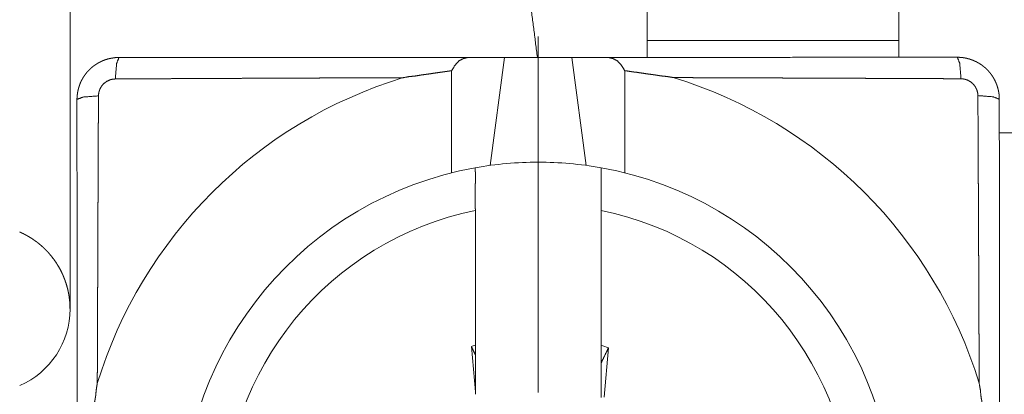
# Paper-space layout 'SHEET-001' of a CAD drawing. Units: millimetres. Extents: x 0 to 297, y 0 to 210.
# Drawn here: x 211 to 223, y 158 to 163 of the extents above; entities that cross this region are included whole.
import ezdxf

# ---------------------------------------------------------------- set-up
doc = ezdxf.new("R2010")
doc.units = ezdxf.units.MM
doc.layers.add('1', color=7, linetype='Continuous')

psp = doc.layouts.new('SHEET-001')

# ---------------------------------------------------------------- linework, layer by layer
at = {"layer": '1', "color": 18, "linetype": 'Continuous', "lineweight": 13}
for p, q in [((211.628, 159.277), (211.628, 166.961)), ((218.512, 162.477), (218.512, 163.677)), ((221.512, 163.677), (221.512, 162.477)), ((217.212, 158.277), (217.212, 162.527)), ((221.512, 162.477), (218.512, 162.477)), ((218.512, 162.277), (218.512, 162.477)), ((221.512, 162.477), (221.512, 162.278)), ((216.375, 162.277), (216.811, 162.277)), ((216.637, 160.988), (216.811, 162.277)), ((216.811, 162.277), (217.611, 162.277)), ((217.611, 162.277), (217.785, 160.988)), ((217.611, 162.277), (218.047, 162.277)), ((216.178, 160.899), (216.178, 162.118)), ((218.244, 162.118), (218.244, 160.9)), ((222.711, 161.377), (224.828, 161.377)), ((216.462, 158.845), (216.462, 160.451)), ((217.962, 160.451), (217.962, 158.845)), ((216.462, 158.287), (216.415, 158.827)), ((218.049, 158.811), (217.998, 158.224)), ((216.462, 158.728), (216.462, 158.287)), ((217.962, 158.218), (217.962, 158.63)), ((216.462, 158.257), (216.462, 158.287))]:
    psp.add_line(p, q, dxfattribs=at)
for centre, radius, start, end in [((217.212, 156.777), 5.5, 107.0453, 162.9841), ((217.212, 156.777), 5.5, 17.0453, 72.9841), ((217.212, 156.777), 4.25, 90.0147, 100.1789), ((217.212, 156.777), 4.25, 79.8504, 90.0147), ((217.212, 156.777), 4.25, 100.1789, 259.8504), ((217.212, 156.777), 4.25, 280.1789, 79.8504), ((217.212, 156.777), 3.75, 101.5516, 258.4777), ((217.212, 156.777), 3.75, 281.5516, 78.4777), ((210.628, 159.277), 1, 293.5786, 360), ((217.212, 156.777), 2.2, 109.951, 111.2653), ((217.212, 156.777), 2.2, 67.644, 70.0784)]:
    psp.add_arc(centre, radius, start, end, dxfattribs=at)
for points, knots in [([(212.312, 166.96), (212.796, 166.926), (213.274, 166.847), (213.741, 166.721), (214.195, 166.551), (214.63, 166.337), (215.042, 166.083), (215.428, 165.79), (215.783, 165.461), (216.105, 165.099), (216.391, 164.707), (216.637, 164.29), (216.841, 163.851), (217.003, 163.394), (217.119, 162.924), (217.202, 162.278)], [0, 0, 0.06517, 0.130338, 0.195508, 0.260677, 0.325849, 0.391017, 0.456186, 0.521355, 0.586526, 0.651695, 0.716864, 0.782034, 0.847205, 0.912374, 1, 1]), ([(211.711, 161.776), (211.711, 161.781), (211.711, 161.783), (211.711, 161.786), (211.711, 161.791), (211.712, 161.794), (211.712, 161.796), (211.712, 161.801), (211.712, 161.806), (211.712, 161.812), (211.713, 161.814), (211.713, 161.817), (211.713, 161.819), (211.713, 161.822), (211.714, 161.827), (211.714, 161.829), (211.714, 161.832), (211.715, 161.834), (211.715, 161.837), (211.715, 161.839), (211.716, 161.842), (211.716, 161.847), (211.717, 161.852), (211.717, 161.855), (211.718, 161.857), (211.718, 161.86), (211.719, 161.862), (211.719, 161.865), (211.72, 161.867), (211.721, 161.872), (211.722, 161.877), (211.723, 161.882), (211.723, 161.884), (211.724, 161.887), (211.724, 161.889), (211.725, 161.892), (211.726, 161.896), (211.727, 161.899), (211.727, 161.901), (211.728, 161.906), (211.73, 161.911), (211.731, 161.913), (211.731, 161.916), (211.733, 161.921), (211.733, 161.923), (211.734, 161.925), (211.735, 161.928), (211.736, 161.93), (211.737, 161.935), (211.738, 161.937), (211.739, 161.939), (211.74, 161.944), (211.741, 161.946), (211.742, 161.949), (211.744, 161.953), (211.745, 161.956), (211.746, 161.958), (211.746, 161.96), (211.747, 161.963), (211.748, 161.965), (211.749, 161.967), (211.751, 161.972), (211.753, 161.976), (211.754, 161.978), (211.755, 161.981), (211.756, 161.983), (211.757, 161.985), (211.758, 161.987), (211.759, 161.99), (211.76, 161.992), (211.761, 161.994), (211.763, 161.998), (211.765, 162), (211.766, 162.003), (211.768, 162.007), (211.769, 162.009), (211.77, 162.011), (211.771, 162.013), (211.772, 162.016), (211.774, 162.018), (211.775, 162.02), (211.776, 162.022), (211.777, 162.024), (211.778, 162.026), (211.78, 162.028), (211.781, 162.03), (211.782, 162.032), (211.783, 162.034), (211.785, 162.036), (211.787, 162.041), (211.788, 162.043), (211.79, 162.045), (211.791, 162.047), (211.792, 162.049), (211.794, 162.051), (211.795, 162.053), (211.796, 162.055), (211.797, 162.057), (211.799, 162.059), (211.8, 162.061), (211.802, 162.063), (211.803, 162.064), (211.806, 162.068), (211.807, 162.07), (211.809, 162.072), (211.81, 162.074), (211.811, 162.076), (211.813, 162.078), (211.814, 162.08), (211.816, 162.082), (211.817, 162.084), (211.82, 162.087), (211.822, 162.089), (211.823, 162.091), (211.825, 162.093), (211.826, 162.095), (211.829, 162.098), (211.831, 162.1), (211.832, 162.102), (211.834, 162.104), (211.835, 162.105), (211.837, 162.107), (211.838, 162.109), (211.84, 162.111), (211.841, 162.112), (211.843, 162.114), (211.845, 162.116), (211.846, 162.118), (211.848, 162.119), (211.849, 162.121), (211.851, 162.123), (211.853, 162.124), (211.854, 162.126), (211.856, 162.128), (211.858, 162.129), (211.861, 162.133), (211.865, 162.137), (211.869, 162.14), (211.873, 162.144), (211.876, 162.147), (211.88, 162.151), (211.884, 162.154), (211.888, 162.157), (211.896, 162.164), (211.905, 162.171), (211.909, 162.174), (211.913, 162.177), (211.917, 162.18), (211.922, 162.183), (211.926, 162.186), (211.93, 162.189), (211.935, 162.192), (211.939, 162.195), (211.944, 162.198), (211.948, 162.201), (211.953, 162.204), (211.957, 162.207), (211.962, 162.209), (211.967, 162.212), (211.971, 162.214), (211.976, 162.217), (211.986, 162.222), (211.991, 162.224), (211.995, 162.227), (212.005, 162.231), (212.01, 162.234), (212.015, 162.236), (212.02, 162.238), (212.025, 162.24), (212.03, 162.242), (212.035, 162.244), (212.041, 162.246), (212.046, 162.248), (212.056, 162.251), (212.062, 162.253), (212.067, 162.254), (212.072, 162.256), (212.077, 162.258), (212.083, 162.259), (212.088, 162.26), (212.094, 162.262), (212.099, 162.263), (212.104, 162.264), (212.11, 162.265), (212.115, 162.266), (212.121, 162.268), (212.132, 162.269), (212.138, 162.27), (212.143, 162.271), (212.154, 162.273), (212.166, 162.274), (212.177, 162.275), (212.183, 162.275), (212.188, 162.275), (212.2, 162.276), (212.205, 162.276), (212.211, 162.276)], [0, 0, 0.006567, 0.009857, 0.013134, 0.019676, 0.022955, 0.02622, 0.032755, 0.039292, 0.045806, 0.049067, 0.052326, 0.055576, 0.058824, 0.065316, 0.068561, 0.071803, 0.075051, 0.078283, 0.081521, 0.084756, 0.091227, 0.097679, 0.100907, 0.10413, 0.107349, 0.110564, 0.113788, 0.116994, 0.123412, 0.129841, 0.136242, 0.139453, 0.142646, 0.145838, 0.149024, 0.155419, 0.158611, 0.161783, 0.168154, 0.174514, 0.177695, 0.180869, 0.187207, 0.190391, 0.193554, 0.196721, 0.19988, 0.206205, 0.209364, 0.212514, 0.218823, 0.221962, 0.225105, 0.231401, 0.234534, 0.237679, 0.240809, 0.243952, 0.24708, 0.25022, 0.256471, 0.262719, 0.26583, 0.268952, 0.272061, 0.275183, 0.278291, 0.281411, 0.284507, 0.287615, 0.29383, 0.296925, 0.300032, 0.306224, 0.309308, 0.312393, 0.315478, 0.318575, 0.321662, 0.324736, 0.327824, 0.330899, 0.333978, 0.337043, 0.340123, 0.34319, 0.346262, 0.349331, 0.355452, 0.358504, 0.361567, 0.364622, 0.367688, 0.370736, 0.37378, 0.376831, 0.379879, 0.382923, 0.385963, 0.389012, 0.392046, 0.398122, 0.401154, 0.404171, 0.407197, 0.410234, 0.413266, 0.416282, 0.419293, 0.422315, 0.428349, 0.431362, 0.434358, 0.437377, 0.44038, 0.446378, 0.449374, 0.45238, 0.455383, 0.458369, 0.46137, 0.464353, 0.467335, 0.470326, 0.473315, 0.476287, 0.479275, 0.482254, 0.485223, 0.488202, 0.49117, 0.494148, 0.497107, 0.500075, 0.506692, 0.513298, 0.519908, 0.526527, 0.53318, 0.539842, 0.546485, 0.553136, 0.566521, 0.579895, 0.58663, 0.593373, 0.600101, 0.606815, 0.613597, 0.620365, 0.627124, 0.633891, 0.640711, 0.647508, 0.654326, 0.661121, 0.667976, 0.674815, 0.681675, 0.688518, 0.702279, 0.70917, 0.716038, 0.729909, 0.736833, 0.743738, 0.750712, 0.757662, 0.764632, 0.771606, 0.778603, 0.785605, 0.799604, 0.806638, 0.813675, 0.820714, 0.827756, 0.834836, 0.841919, 0.849011, 0.85608, 0.863191, 0.870305, 0.877435, 0.884543, 0.898856, 0.906013, 0.913172, 0.927575, 0.941968, 0.956439, 0.963687, 0.97091, 0.985444, 0.992735, 1, 1]), ([(212.211, 162.276), (212.183, 162.203), (212.168, 162.02)], [0, 0, 0.298223, 1, 1]), ([(212.211, 162.276), (213.911, 162.276), (215.618, 162.277), (215.996, 162.277), (216.375, 162.277)], [0, 0, 0.408249, 0.818251, 0.909096, 1, 1]), ([(216.375, 162.277), (216.318, 162.263), (216.265, 162.235), (216.219, 162.183), (216.178, 162.118)], [0, 0, 0.22275, 0.44899, 0.708286, 1, 1]), ([(218.047, 162.277), (218.426, 162.277), (218.804, 162.277), (220.511, 162.278), (222.211, 162.278)], [0, 0, 0.090904, 0.181744, 0.591751, 1, 1]), ([(218.244, 162.118), (218.203, 162.184), (218.157, 162.235), (218.104, 162.263), (218.047, 162.277)], [0, 0, 0.291741, 0.551009, 0.777271, 1, 1]), ([(222.211, 162.278), (222.239, 162.206), (222.254, 162.023)], [0, 0, 0.298219, 1, 1]), ([(222.211, 162.278), (222.214, 162.278), (222.216, 162.278), (222.219, 162.278), (222.221, 162.278), (222.227, 162.278), (222.232, 162.278), (222.234, 162.278), (222.237, 162.278), (222.242, 162.277), (222.244, 162.277), (222.247, 162.277), (222.252, 162.277), (222.255, 162.276), (222.257, 162.276), (222.262, 162.276), (222.265, 162.275), (222.267, 162.275), (222.27, 162.275), (222.272, 162.275), (222.275, 162.274), (222.277, 162.274), (222.28, 162.274), (222.282, 162.273), (222.285, 162.273), (222.287, 162.272), (222.29, 162.272), (222.292, 162.272), (222.295, 162.271), (222.297, 162.271), (222.3, 162.27), (222.302, 162.27), (222.305, 162.269), (222.307, 162.269), (222.31, 162.268), (222.312, 162.268), (222.317, 162.267), (222.322, 162.266), (222.327, 162.265), (222.329, 162.264), (222.332, 162.264), (222.334, 162.263), (222.337, 162.262), (222.342, 162.261), (222.344, 162.26), (222.346, 162.26), (222.351, 162.258), (222.354, 162.258), (222.356, 162.257), (222.358, 162.256), (222.361, 162.255), (222.363, 162.255), (222.365, 162.254), (222.368, 162.253), (222.37, 162.252), (222.373, 162.252), (222.375, 162.251), (222.377, 162.25), (222.38, 162.249), (222.382, 162.248), (222.384, 162.247), (222.389, 162.246), (222.393, 162.244), (222.396, 162.243), (222.398, 162.242), (222.403, 162.24), (222.407, 162.238), (222.409, 162.237), (222.412, 162.236), (222.416, 162.234), (222.421, 162.232), (222.425, 162.23), (222.427, 162.229), (222.429, 162.228), (222.434, 162.226), (222.436, 162.225), (222.438, 162.224), (222.44, 162.223), (222.442, 162.222), (222.445, 162.221), (222.447, 162.219), (222.449, 162.218), (222.451, 162.217), (222.455, 162.215), (222.459, 162.212), (222.464, 162.21), (222.466, 162.209), (222.468, 162.207), (222.47, 162.206), (222.472, 162.205), (222.474, 162.204), (222.476, 162.202), (222.48, 162.2), (222.482, 162.199), (222.484, 162.197), (222.486, 162.196), (222.488, 162.195), (222.49, 162.193), (222.492, 162.192), (222.494, 162.191), (222.496, 162.189), (222.498, 162.188), (222.5, 162.187), (222.504, 162.184), (222.508, 162.181), (222.51, 162.18), (222.511, 162.178), (222.513, 162.177), (222.515, 162.175), (222.517, 162.174), (222.519, 162.172), (222.523, 162.169), (222.525, 162.168), (222.526, 162.166), (222.528, 162.165), (222.53, 162.163), (222.532, 162.162), (222.534, 162.16), (222.537, 162.157), (222.539, 162.156), (222.543, 162.153), (222.544, 162.151), (222.548, 162.148), (222.55, 162.146), (222.551, 162.145), (222.553, 162.143), (222.555, 162.142), (222.558, 162.138), (222.56, 162.137), (222.561, 162.135), (222.563, 162.134), (222.565, 162.132), (222.572, 162.125), (222.576, 162.121), (222.579, 162.117), (222.583, 162.113), (222.586, 162.109), (222.589, 162.105), (222.593, 162.101), (222.596, 162.097), (222.6, 162.093), (222.606, 162.085), (222.609, 162.081), (222.613, 162.077), (222.616, 162.072), (222.619, 162.068), (222.622, 162.064), (222.625, 162.059), (222.628, 162.055), (222.631, 162.05), (222.634, 162.046), (222.636, 162.041), (222.639, 162.037), (222.642, 162.032), (222.647, 162.023), (222.65, 162.018), (222.652, 162.013), (222.655, 162.009), (222.657, 162.004), (222.66, 161.999), (222.662, 161.994), (222.667, 161.984), (222.671, 161.974), (222.675, 161.964), (222.677, 161.959), (222.679, 161.954), (222.681, 161.949), (222.683, 161.944), (222.685, 161.938), (222.687, 161.933), (222.69, 161.923), (222.691, 161.917), (222.693, 161.912), (222.696, 161.901), (222.698, 161.891), (222.701, 161.88), (222.703, 161.869), (222.705, 161.858), (222.707, 161.846), (222.708, 161.835), (222.709, 161.824), (222.71, 161.818), (222.71, 161.813), (222.71, 161.807), (222.711, 161.801), (222.711, 161.796), (222.711, 161.79), (222.711, 161.778)], [0, 0, 0.00329, 0.00658, 0.00987, 0.013134, 0.019689, 0.02622, 0.029488, 0.032754, 0.039292, 0.042563, 0.045807, 0.052327, 0.055577, 0.058826, 0.065331, 0.068587, 0.071816, 0.07505, 0.078282, 0.08152, 0.084757, 0.087999, 0.091215, 0.09446, 0.09768, 0.100905, 0.104129, 0.107359, 0.110563, 0.1138, 0.117008, 0.120224, 0.123411, 0.126634, 0.129829, 0.13623, 0.142647, 0.149025, 0.152223, 0.155418, 0.158622, 0.161798, 0.168169, 0.171365, 0.174532, 0.18088, 0.184065, 0.187225, 0.190392, 0.193556, 0.196731, 0.199882, 0.203044, 0.206203, 0.209374, 0.212516, 0.215671, 0.218821, 0.22196, 0.225094, 0.231391, 0.237676, 0.240819, 0.243937, 0.250193, 0.256469, 0.259593, 0.262693, 0.268943, 0.275185, 0.281402, 0.284522, 0.287618, 0.293832, 0.296928, 0.300017, 0.303125, 0.306209, 0.309305, 0.312396, 0.315481, 0.31856, 0.324727, 0.330891, 0.337034, 0.34012, 0.343182, 0.346258, 0.349327, 0.352395, 0.355455, 0.361559, 0.364625, 0.367684, 0.370743, 0.373772, 0.376824, 0.379867, 0.382926, 0.385956, 0.389007, 0.39203, 0.398106, 0.404171, 0.407211, 0.410229, 0.413264, 0.416277, 0.419299, 0.4223, 0.428334, 0.431347, 0.434351, 0.437372, 0.440373, 0.443382, 0.446371, 0.452383, 0.455378, 0.461364, 0.464357, 0.470319, 0.473318, 0.476289, 0.479278, 0.482238, 0.488195, 0.491173, 0.494142, 0.49711, 0.500069, 0.513301, 0.519921, 0.52653, 0.533183, 0.539827, 0.546497, 0.55314, 0.559832, 0.566514, 0.579889, 0.586632, 0.593364, 0.600092, 0.60681, 0.613588, 0.620356, 0.627127, 0.633886, 0.640702, 0.647503, 0.654316, 0.661116, 0.674817, 0.681672, 0.688502, 0.6954, 0.702275, 0.709172, 0.716046, 0.729893, 0.743739, 0.757664, 0.764638, 0.771591, 0.778593, 0.785586, 0.792594, 0.799593, 0.813673, 0.820732, 0.82777, 0.84193, 0.856088, 0.870328, 0.884556, 0.898869, 0.913184, 0.927574, 0.941967, 0.949203, 0.956438, 0.963674, 0.97091, 0.978177, 0.985458, 1, 1]), ([(216.178, 162.118), (216.142, 162.113), (216.106, 162.108), (216.07, 162.103), (216.034, 162.098), (215.961, 162.087), (215.889, 162.077), (215.853, 162.072), (215.817, 162.067), (215.781, 162.061), (215.745, 162.055), (215.672, 162.048), (215.6, 162.035)], [0, 0, 0.062444, 0.125019, 0.187557, 0.250045, 0.375, 0.500016, 0.562609, 0.625109, 0.687468, 0.749875, 0.875387, 1, 1]), ([(218.822, 162.036), (218.75, 162.049), (218.677, 162.056), (218.641, 162.062), (218.605, 162.068), (218.569, 162.073), (218.533, 162.077), (218.461, 162.088), (218.389, 162.099), (218.352, 162.103), (218.316, 162.108), (218.28, 162.114), (218.244, 162.118)], [0, 0, 0.124604, 0.250109, 0.312545, 0.374898, 0.437395, 0.499982, 0.625026, 0.749935, 0.812456, 0.874988, 0.937558, 1, 1]), ([(212.168, 162.02), (212.137, 162.017), (212.106, 162.01), (212.063, 161.99), (212.025, 161.96), (212.002, 161.931), (211.984, 161.899), (211.971, 161.86), (211.967, 161.818)], [0, 0, 0.100418, 0.201376, 0.352249, 0.503475, 0.619831, 0.736058, 0.868439, 1, 1]), ([(215.6, 162.035), (215.556, 162.035), (215.534, 162.035), (215.49, 162.035), (215.445, 162.035), (215.401, 162.035), (215.357, 162.035), (215.312, 162.034), (215.29, 162.034), (215.246, 162.034), (215.201, 162.034), (215.157, 162.034), (215.112, 162.034), (215.067, 162.033), (215.023, 162.033), (214.978, 162.033), (214.933, 162.033), (214.888, 162.033), (214.843, 162.032), (214.798, 162.032), (214.753, 162.032), (214.708, 162.032), (214.663, 162.032), (214.64, 162.032), (214.595, 162.031), (214.549, 162.031), (214.504, 162.031), (214.458, 162.031), (214.412, 162.031), (214.366, 162.03), (214.32, 162.03), (214.297, 162.03), (214.251, 162.03), (214.205, 162.03), (214.159, 162.029), (214.112, 162.029), (214.066, 162.029), (214.019, 162.029), (213.972, 162.029), (213.925, 162.028), (213.878, 162.028), (213.762, 162.028), (213.645, 162.027), (213.527, 162.027), (213.408, 162.026), (213.288, 162.025), (213.168, 162.025), (213.046, 162.024), (212.924, 162.024), (212.8, 162.023), (212.676, 162.022), (212.55, 162.022), (212.425, 162.021), (212.361, 162.021), (212.232, 162.02), (212.168, 162.02)], [0, 0, 0.012902, 0.019347, 0.032254, 0.045162, 0.058076, 0.071002, 0.083934, 0.090409, 0.103353, 0.116321, 0.129289, 0.142287, 0.155285, 0.168314, 0.181342, 0.194406, 0.207471, 0.220577, 0.233684, 0.246833, 0.259982, 0.273179, 0.27978, 0.293001, 0.306252, 0.319528, 0.332833, 0.346162, 0.359528, 0.372918, 0.379634, 0.393059, 0.406546, 0.420032, 0.43359, 0.447142, 0.460773, 0.474398, 0.488094, 0.501791, 0.535793, 0.569782, 0.604265, 0.63873, 0.673726, 0.708715, 0.744252, 0.779783, 0.815893, 0.85199, 0.88869, 0.925384, 0.944038, 0.981346, 1, 1]), ([(222.254, 162.023), (222.222, 162.023), (222.157, 162.023), (222.093, 162.023), (222.061, 162.023), (221.998, 162.024), (221.934, 162.024), (221.903, 162.024), (221.84, 162.024), (221.777, 162.025), (221.746, 162.025), (221.684, 162.025), (221.621, 162.025), (221.591, 162.025), (221.529, 162.026), (221.467, 162.026), (221.406, 162.026), (221.345, 162.027), (221.285, 162.027), (221.224, 162.027), (221.194, 162.027), (221.134, 162.027), (221.074, 162.028), (221.014, 162.028), (220.955, 162.028), (220.895, 162.028), (220.836, 162.029), (220.777, 162.029), (220.748, 162.029), (220.69, 162.029), (220.66, 162.029), (220.602, 162.03), (220.544, 162.03), (220.455, 162.03), (220.366, 162.031), (220.278, 162.031), (220.233, 162.031), (220.146, 162.031), (220.058, 162.032), (220.014, 162.032), (219.928, 162.032), (219.884, 162.032), (219.798, 162.033), (219.712, 162.033), (219.626, 162.033), (219.541, 162.034), (219.456, 162.034), (219.413, 162.034), (219.328, 162.035), (219.243, 162.035), (219.159, 162.035), (219.075, 162.035), (218.99, 162.036), (218.906, 162.036), (218.822, 162.036)], [0, 0, 0.009366, 0.028093, 0.046747, 0.056034, 0.07461, 0.093035, 0.102245, 0.120592, 0.138866, 0.148004, 0.166128, 0.184252, 0.193238, 0.211218, 0.229125, 0.246966, 0.264735, 0.282431, 0.300055, 0.308837, 0.326401, 0.343832, 0.361264, 0.378562, 0.395861, 0.41304, 0.430212, 0.438741, 0.455799, 0.464328, 0.481265, 0.498209, 0.524169, 0.550135, 0.575842, 0.588696, 0.614289, 0.639767, 0.652506, 0.677762, 0.690393, 0.715564, 0.740633, 0.765623, 0.790529, 0.815363, 0.827747, 0.852515, 0.877168, 0.901821, 0.92639, 0.950965, 0.975479, 1, 1]), ([(222.456, 161.821), (222.453, 161.853), (222.445, 161.884), (222.425, 161.927), (222.395, 161.964), (222.367, 161.987), (222.335, 162.005), (222.295, 162.018), (222.254, 162.023)], [0, 0, 0.10042, 0.201345, 0.352216, 0.503491, 0.619913, 0.736241, 0.868538, 1, 1]), ([(222.711, 161.778), (222.638, 161.807), (222.456, 161.821)], [0, 0, 0.298262, 1, 1]), ([(222.471, 158.389), (222.471, 158.434), (222.471, 158.478), (222.47, 158.522), (222.47, 158.566), (222.47, 158.589), (222.47, 158.633), (222.47, 158.677), (222.47, 158.722), (222.47, 158.744), (222.469, 158.788), (222.469, 158.833), (222.469, 158.878), (222.469, 158.922), (222.469, 158.967), (222.468, 159.012), (222.468, 159.034), (222.468, 159.079), (222.468, 159.124), (222.468, 159.169), (222.468, 159.214), (222.467, 159.259), (222.467, 159.281), (222.467, 159.327), (222.467, 159.372), (222.467, 159.395), (222.467, 159.44), (222.466, 159.463), (222.466, 159.509), (222.466, 159.554), (222.466, 159.6), (222.466, 159.646), (222.465, 159.692), (222.465, 159.738), (222.465, 159.761), (222.465, 159.808), (222.465, 159.854), (222.465, 159.9), (222.464, 159.947), (222.464, 159.971), (222.464, 160.017), (222.464, 160.064), (222.464, 160.111), (222.463, 160.17), (222.463, 160.286), (222.462, 160.345), (222.462, 160.463), (222.461, 160.581), (222.461, 160.641), (222.461, 160.761), (222.46, 160.821), (222.46, 160.943), (222.459, 161.065), (222.459, 161.127), (222.458, 161.251), (222.458, 161.376), (222.457, 161.502), (222.457, 161.565), (222.456, 161.693), (222.456, 161.821)], [0, 0, 0.012899, 0.025798, 0.038705, 0.051613, 0.058076, 0.071002, 0.083937, 0.096881, 0.103353, 0.116321, 0.129289, 0.142285, 0.15528, 0.168311, 0.18134, 0.187872, 0.200936, 0.214022, 0.227128, 0.240259, 0.253408, 0.259982, 0.273179, 0.286376, 0.293002, 0.306253, 0.312876, 0.326181, 0.339484, 0.352846, 0.366209, 0.379632, 0.393055, 0.399801, 0.41329, 0.426812, 0.440367, 0.453959, 0.460771, 0.474396, 0.488096, 0.501793, 0.518794, 0.552786, 0.569781, 0.604261, 0.638732, 0.65623, 0.691222, 0.708714, 0.744251, 0.779783, 0.797837, 0.833941, 0.870343, 0.90704, 0.925384, 0.962695, 1, 1]), ([(211.711, 161.776), (211.784, 161.804), (211.967, 161.818)], [0, 0, 0.298219, 1, 1]), ([(211.712, 157.612), (211.712, 157.801), (211.712, 158.179), (211.712, 159.222), (211.711, 160.926), (211.711, 161.776)], [0, 0, 0.045452, 0.136324, 0.386747, 0.795875, 1, 1]), ([(211.967, 161.818), (211.967, 161.754), (211.966, 161.722), (211.966, 161.658), (211.966, 161.594), (211.966, 161.531), (211.965, 161.467), (211.965, 161.404), (211.965, 161.342), (211.965, 161.279), (211.964, 161.217), (211.964, 161.155), (211.964, 161.124), (211.964, 161.063), (211.963, 161.001), (211.963, 160.971), (211.963, 160.91), (211.963, 160.849), (211.963, 160.819), (211.962, 160.758), (211.962, 160.698), (211.962, 160.668), (211.962, 160.608), (211.962, 160.579), (211.961, 160.519), (211.961, 160.46), (211.961, 160.401), (211.961, 160.342), (211.96, 160.283), (211.96, 160.225), (211.96, 160.167), (211.96, 160.109), (211.959, 160.019), (211.959, 159.975), (211.959, 159.886), (211.959, 159.842), (211.958, 159.754), (211.958, 159.667), (211.958, 159.579), (211.957, 159.492), (211.957, 159.406), (211.957, 159.32), (211.956, 159.234), (211.956, 159.191), (211.956, 159.105), (211.955, 159.02), (211.955, 158.935), (211.955, 158.85), (211.955, 158.766), (211.954, 158.681), (211.954, 158.639), (211.954, 158.555), (211.953, 158.471), (211.953, 158.387)], [0, 0, 0.018729, 0.028096, 0.04675, 0.065325, 0.083823, 0.102248, 0.120595, 0.138866, 0.157066, 0.17519, 0.193242, 0.202231, 0.220211, 0.238046, 0.246966, 0.264732, 0.282428, 0.291279, 0.30884, 0.326404, 0.335117, 0.352545, 0.361261, 0.378562, 0.395864, 0.41304, 0.430215, 0.44727, 0.464328, 0.481265, 0.498206, 0.524169, 0.537152, 0.562989, 0.575842, 0.601556, 0.627028, 0.652506, 0.677765, 0.70303, 0.728098, 0.753173, 0.765623, 0.790529, 0.815366, 0.840131, 0.864841, 0.889494, 0.914108, 0.926393, 0.950965, 0.975482, 1, 1]), ([(222.711, 161.778), (222.712, 160.079), (222.712, 158.371), (222.712, 157.993), (222.712, 157.614)], [0, 0, 0.408251, 0.818252, 0.909096, 1, 1]), ([(216.462, 160.451), (216.462, 160.454), (216.462, 160.457), (216.462, 160.463), (216.462, 160.468), (216.462, 160.471), (216.461, 160.474), (216.461, 160.477), (216.461, 160.483), (216.461, 160.485), (216.461, 160.488), (216.461, 160.491), (216.461, 160.494), (216.461, 160.497), (216.461, 160.5), (216.461, 160.502), (216.461, 160.505), (216.461, 160.508), (216.461, 160.511), (216.461, 160.514), (216.461, 160.516), (216.461, 160.519), (216.461, 160.525), (216.461, 160.527), (216.461, 160.53), (216.461, 160.533), (216.461, 160.535), (216.461, 160.538), (216.461, 160.541), (216.461, 160.546), (216.461, 160.549), (216.461, 160.552), (216.461, 160.554), (216.461, 160.559), (216.461, 160.562), (216.461, 160.565), (216.461, 160.567), (216.461, 160.57), (216.461, 160.572), (216.461, 160.575), (216.461, 160.578), (216.461, 160.58), (216.461, 160.583), (216.461, 160.585), (216.461, 160.588), (216.461, 160.59), (216.461, 160.593), (216.461, 160.595), (216.461, 160.598), (216.461, 160.6), (216.461, 160.603), (216.461, 160.605), (216.461, 160.607), (216.461, 160.61), (216.461, 160.612), (216.461, 160.615), (216.461, 160.617), (216.461, 160.622), (216.461, 160.624), (216.461, 160.627), (216.461, 160.631), (216.461, 160.633), (216.461, 160.636), (216.461, 160.64), (216.461, 160.642), (216.461, 160.645), (216.461, 160.649), (216.461, 160.654), (216.461, 160.658), (216.461, 160.662), (216.461, 160.666), (216.461, 160.671), (216.461, 160.673), (216.461, 160.677), (216.461, 160.679), (216.461, 160.681), (216.461, 160.683), (216.461, 160.687), (216.461, 160.689), (216.461, 160.693), (216.461, 160.694), (216.461, 160.696), (216.461, 160.698), (216.461, 160.7), (216.461, 160.702), (216.461, 160.704), (216.461, 160.706), (216.461, 160.708), (216.461, 160.709), (216.461, 160.711), (216.461, 160.713), (216.461, 160.715), (216.461, 160.717), (216.461, 160.718), (216.461, 160.72), (216.461, 160.722), (216.461, 160.723), (216.461, 160.725), (216.461, 160.727), (216.461, 160.728), (216.461, 160.73), (216.461, 160.732), (216.461, 160.733), (216.461, 160.737), (216.461, 160.738), (216.461, 160.74), (216.461, 160.741), (216.461, 160.743), (216.461, 160.746), (216.461, 160.747), (216.461, 160.749), (216.461, 160.752), (216.461, 160.753), (216.461, 160.755), (216.461, 160.758), (216.461, 160.759), (216.461, 160.76), (216.461, 160.762), (216.461, 160.763), (216.461, 160.765), (216.461, 160.767), (216.461, 160.769), (216.462, 160.771), (216.462, 160.772), (216.462, 160.774), (216.462, 160.775), (216.462, 160.776), (216.462, 160.779), (216.462, 160.78), (216.462, 160.781), (216.462, 160.782), (216.462, 160.783), (216.462, 160.785), (216.462, 160.786), (216.462, 160.788), (216.462, 160.789), (216.462, 160.79), (216.462, 160.791), (216.462, 160.792), (216.462, 160.793), (216.462, 160.794), (216.462, 160.796), (216.462, 160.798), (216.462, 160.799), (216.462, 160.8), (216.462, 160.801), (216.462, 160.802), (216.462, 160.803), (216.462, 160.804), (216.462, 160.805), (216.462, 160.806), (216.462, 160.808), (216.462, 160.81), (216.462, 160.812), (216.462, 160.816), (216.462, 160.824), (216.462, 160.828), (216.462, 160.832), (216.462, 160.839), (216.462, 160.843), (216.462, 160.847), (216.462, 160.851), (216.462, 160.858), (216.462, 160.861), (216.462, 160.865), (216.462, 160.872), (216.462, 160.875), (216.462, 160.878), (216.462, 160.885), (216.462, 160.888), (216.462, 160.891), (216.462, 160.897), (216.462, 160.902), (216.462, 160.905), (216.462, 160.908), (216.462, 160.91), (216.461, 160.913), (216.461, 160.918), (216.461, 160.92), (216.461, 160.922), (216.461, 160.925), (216.461, 160.927), (216.461, 160.929), (216.461, 160.931), (216.461, 160.933), (216.461, 160.937), (216.461, 160.938), (216.461, 160.94), (216.461, 160.943), (216.461, 160.945), (216.461, 160.947), (216.461, 160.95), (216.461, 160.952), (216.461, 160.953), (216.461, 160.954), (216.461, 160.956), (216.461, 160.957), (216.461, 160.958), (216.461, 160.959), (216.461, 160.959), (216.461, 160.96), (216.461, 160.96), (216.461, 160.96)], [0, 0, 0.005664, 0.011329, 0.022657, 0.033925, 0.039569, 0.045193, 0.050796, 0.061962, 0.067545, 0.073108, 0.07865, 0.084193, 0.089736, 0.095237, 0.100739, 0.106241, 0.111723, 0.117184, 0.122625, 0.128066, 0.133507, 0.144268, 0.149648, 0.155028, 0.160367, 0.165686, 0.171006, 0.176325, 0.186821, 0.19208, 0.197318, 0.202515, 0.212869, 0.218026, 0.223142, 0.228258, 0.233354, 0.23845, 0.243485, 0.2485, 0.253514, 0.258529, 0.263483, 0.268416, 0.27335, 0.278283, 0.283156, 0.288008, 0.29286, 0.297692, 0.302463, 0.307235, 0.311985, 0.316736, 0.321426, 0.326095, 0.335414, 0.340002, 0.344591, 0.353727, 0.358213, 0.3627, 0.371633, 0.376018, 0.380404, 0.389154, 0.397721, 0.406269, 0.414633, 0.422977, 0.431139, 0.435199, 0.443239, 0.447218, 0.451197, 0.455156, 0.462891, 0.466749, 0.474382, 0.478159, 0.481915, 0.48565, 0.489325, 0.492979, 0.496634, 0.500288, 0.503841, 0.507394, 0.510947, 0.51448, 0.517932, 0.521383, 0.524834, 0.528265, 0.531616, 0.534965, 0.538295, 0.541625, 0.544873, 0.548101, 0.55133, 0.554558, 0.560852, 0.563978, 0.567105, 0.570151, 0.573176, 0.579206, 0.58215, 0.585073, 0.590921, 0.593763, 0.596585, 0.60223, 0.604971, 0.607691, 0.610412, 0.613133, 0.615772, 0.621011, 0.62363, 0.628706, 0.631244, 0.633761, 0.636198, 0.638634, 0.643487, 0.645842, 0.648177, 0.650512, 0.652847, 0.655101, 0.657354, 0.661822, 0.663994, 0.666146, 0.668299, 0.670451, 0.672522, 0.674572, 0.676644, 0.680684, 0.682653, 0.684623, 0.686592, 0.688481, 0.692257, 0.694145, 0.695952, 0.697759, 0.701352, 0.704804, 0.708235, 0.716295, 0.732191, 0.740048, 0.747743, 0.762949, 0.77044, 0.777769, 0.785078, 0.79931, 0.806213, 0.813116, 0.826515, 0.832992, 0.839468, 0.851954, 0.857984, 0.863993, 0.875566, 0.886651, 0.89195, 0.897249, 0.902304, 0.907339, 0.916922, 0.921469, 0.925997, 0.930281, 0.934565, 0.938584, 0.942584, 0.94634, 0.953588, 0.95708, 0.960308, 0.9665, 0.969444, 0.974844, 0.979676, 0.984021, 0.985909, 0.987798, 0.991086, 0.993827, 0.996081, 0.996955, 0.998437, 0.999026, 0.999675, 1, 1]), ([(217.961, 160.961), (217.961, 160.96), (217.961, 160.96), (217.961, 160.96), (217.961, 160.96), (217.961, 160.959), (217.961, 160.959), (217.961, 160.959), (217.961, 160.958), (217.961, 160.958), (217.961, 160.957), (217.961, 160.957), (217.961, 160.956), (217.961, 160.955), (217.961, 160.955), (217.961, 160.954), (217.961, 160.953), (217.961, 160.952), (217.961, 160.951), (217.961, 160.949), (217.961, 160.948), (217.961, 160.947), (217.961, 160.946), (217.961, 160.944), (217.961, 160.943), (217.961, 160.942), (217.961, 160.94), (217.961, 160.94), (217.961, 160.938), (217.961, 160.936), (217.961, 160.934), (217.961, 160.933), (217.961, 160.932), (217.961, 160.93), (217.961, 160.929), (217.961, 160.928), (217.961, 160.927), (217.961, 160.925), (217.961, 160.923), (217.961, 160.922), (217.961, 160.921), (217.961, 160.919), (217.961, 160.918), (217.961, 160.916), (217.961, 160.915), (217.961, 160.913), (217.961, 160.911), (217.961, 160.91), (217.961, 160.909), (217.961, 160.908), (217.961, 160.906), (217.961, 160.904), (217.961, 160.902), (217.961, 160.901), (217.961, 160.9), (217.961, 160.897), (217.961, 160.895), (217.961, 160.894), (217.961, 160.892), (217.961, 160.891), (217.961, 160.89), (217.961, 160.888), (217.961, 160.885), (217.961, 160.883), (217.961, 160.882), (217.961, 160.88), (217.961, 160.879), (217.961, 160.877), (217.961, 160.876), (217.961, 160.872), (217.961, 160.871), (217.961, 160.869), (217.961, 160.867), (217.961, 160.866), (217.961, 160.862), (217.961, 160.86), (217.961, 160.859), (217.961, 160.857), (217.961, 160.855), (217.961, 160.852), (217.961, 160.85), (217.961, 160.848), (217.961, 160.844), (217.961, 160.843), (217.961, 160.839), (217.961, 160.837), (217.961, 160.833), (217.961, 160.831), (217.961, 160.827), (217.961, 160.825), (217.961, 160.821), (217.961, 160.818), (217.961, 160.814), (217.961, 160.809), (217.961, 160.808), (217.961, 160.806), (217.961, 160.804), (217.961, 160.802), (217.961, 160.8), (217.961, 160.798), (217.961, 160.795), (217.961, 160.79), (217.961, 160.786), (217.961, 160.781), (217.961, 160.779), (217.961, 160.777), (217.961, 160.774), (217.961, 160.772), (217.961, 160.769), (217.961, 160.767), (217.961, 160.764), (217.961, 160.761), (217.961, 160.759), (217.962, 160.756), (217.962, 160.753), (217.962, 160.75), (217.962, 160.747), (217.962, 160.744), (217.962, 160.741), (217.962, 160.738), (217.962, 160.732), (217.962, 160.728), (217.962, 160.725), (217.962, 160.722), (217.962, 160.718), (217.962, 160.711), (217.962, 160.704), (217.962, 160.697), (217.962, 160.693), (217.962, 160.689), (217.962, 160.681), (217.962, 160.677), (217.962, 160.673), (217.962, 160.665), (217.962, 160.661), (217.962, 160.652), (217.962, 160.644), (217.962, 160.635), (217.962, 160.63), (217.962, 160.626), (217.962, 160.621), (217.962, 160.616), (217.962, 160.611), (217.962, 160.607), (217.962, 160.602), (217.962, 160.592), (217.962, 160.587), (217.962, 160.582), (217.962, 160.572), (217.962, 160.567), (217.962, 160.562), (217.962, 160.551), (217.962, 160.541), (217.962, 160.53), (217.962, 160.519), (217.962, 160.508), (217.962, 160.497), (217.962, 160.486), (217.962, 160.48), (217.962, 160.474), (217.962, 160.469), (217.962, 160.457), (217.962, 160.451)], [0, 0, 0.000528, 0.000954, 0.001221, 0.00181, 0.002521, 0.003353, 0.0038, 0.004815, 0.005951, 0.00721, 0.007902, 0.009363, 0.010927, 0.011759, 0.013525, 0.015413, 0.017423, 0.019575, 0.021849, 0.024244, 0.026762, 0.029421, 0.032203, 0.033644, 0.036628, 0.039735, 0.041319, 0.044607, 0.048018, 0.051571, 0.053398, 0.055246, 0.059042, 0.061012, 0.062981, 0.064991, 0.069112, 0.073355, 0.075508, 0.077721, 0.082207, 0.084481, 0.086816, 0.089151, 0.093942, 0.096399, 0.098876, 0.101393, 0.103911, 0.106469, 0.111687, 0.114326, 0.117026, 0.119727, 0.125228, 0.12803, 0.130852, 0.133715, 0.136577, 0.139501, 0.142445, 0.148393, 0.151418, 0.154464, 0.15755, 0.160656, 0.163782, 0.166929, 0.173324, 0.176573, 0.179841, 0.18313, 0.18644, 0.193139, 0.19653, 0.199941, 0.203392, 0.206843, 0.213847, 0.2174, 0.220953, 0.22814, 0.231774, 0.239103, 0.242798, 0.250249, 0.254025, 0.261617, 0.265434, 0.273149, 0.280945, 0.288822, 0.29678, 0.300252, 0.303744, 0.307256, 0.310788, 0.314605, 0.318422, 0.326137, 0.334481, 0.342907, 0.351982, 0.356551, 0.361139, 0.366053, 0.370966, 0.37592, 0.380874, 0.386153, 0.391452, 0.396792, 0.402151, 0.407837, 0.413521, 0.419267, 0.425013, 0.431104, 0.437194, 0.449497, 0.455994, 0.462511, 0.469069, 0.475627, 0.489452, 0.50342, 0.518078, 0.525468, 0.532878, 0.548368, 0.556184, 0.564001, 0.580303, 0.588525, 0.605314, 0.62251, 0.640091, 0.649044, 0.658058, 0.667072, 0.67639, 0.685729, 0.695109, 0.704508, 0.723897, 0.733621, 0.743366, 0.763424, 0.773494, 0.783564, 0.804231, 0.824959, 0.846174, 0.867471, 0.889153, 0.910896, 0.933005, 0.944069, 0.955133, 0.96634, 0.988773, 1, 1]), ([(211.628, 159.277), (211.627, 159.285), (211.627, 159.293), (211.627, 159.301), (211.627, 159.309), (211.627, 159.313), (211.627, 159.316), (211.626, 159.324), (211.626, 159.331), (211.626, 159.335), (211.626, 159.339), (211.625, 159.346), (211.625, 159.353), (211.624, 159.359), (211.624, 159.363), (211.624, 159.366), (211.623, 159.369), (211.623, 159.376), (211.622, 159.379), (211.622, 159.385), (211.621, 159.392), (211.62, 159.398), (211.619, 159.404), (211.619, 159.407), (211.619, 159.409), (211.618, 159.412), (211.618, 159.415), (211.618, 159.418), (211.617, 159.423), (211.616, 159.429), (211.616, 159.431), (211.615, 159.436), (211.614, 159.439), (211.614, 159.444), (211.613, 159.446), (211.613, 159.449), (211.612, 159.453), (211.611, 159.456), (211.611, 159.46), (211.61, 159.465), (211.609, 159.467), (211.609, 159.471), (211.608, 159.473), (211.607, 159.477), (211.607, 159.479), (211.607, 159.481), (211.606, 159.483), (211.606, 159.484), (211.605, 159.488), (211.605, 159.49), (211.604, 159.493), (211.604, 159.495), (211.603, 159.498), (211.602, 159.499), (211.602, 159.501), (211.602, 159.503), (211.601, 159.504), (211.601, 159.505), (211.601, 159.507), (211.6, 159.508), (211.6, 159.509), (211.6, 159.512), (211.59, 159.55), (211.578, 159.588), (211.572, 159.604), (211.567, 159.621), (211.56, 159.637), (211.554, 159.653), (211.548, 159.668), (211.542, 159.682), (211.529, 159.71), (211.507, 159.753), (211.483, 159.795), (211.471, 159.813), (211.46, 159.831), (211.436, 159.866), (211.41, 159.899), (211.384, 159.931), (211.372, 159.945), (211.359, 159.959), (211.346, 159.972), (211.333, 159.986), (211.306, 160.012), (211.279, 160.036), (211.266, 160.047), (211.252, 160.058), (211.227, 160.078), (211.202, 160.095), (211.19, 160.103), (211.179, 160.112), (211.156, 160.126), (211.135, 160.139), (211.129, 160.142), (211.124, 160.145), (211.118, 160.148), (211.112, 160.152), (211.107, 160.154), (211.102, 160.157), (211.097, 160.16), (211.092, 160.162), (211.088, 160.165), (211.083, 160.167), (211.079, 160.169), (211.075, 160.172), (211.071, 160.174), (211.067, 160.176), (211.059, 160.179), (211.056, 160.181), (211.054, 160.181), (211.053, 160.182), (211.051, 160.183), (211.05, 160.184), (211.048, 160.184), (211.047, 160.185), (211.046, 160.186), (211.044, 160.186), (211.043, 160.187), (211.042, 160.187), (211.041, 160.188), (211.039, 160.188), (211.038, 160.189), (211.037, 160.189), (211.036, 160.19), (211.036, 160.19), (211.035, 160.19), (211.034, 160.191), (211.033, 160.191), (211.032, 160.191), (211.032, 160.192), (211.031, 160.192), (211.031, 160.192), (211.03, 160.192), (211.03, 160.193), (211.029, 160.193), (211.028, 160.193), (211.028, 160.193), (211.028, 160.193), (211.028, 160.193), (211.028, 160.193), (211.028, 160.194)], [0, 0, 0.006963, 0.013936, 0.020686, 0.027429, 0.030694, 0.033959, 0.040491, 0.046794, 0.049946, 0.0531, 0.059193, 0.06527, 0.071137, 0.074072, 0.077009, 0.079828, 0.085471, 0.088293, 0.093717, 0.099145, 0.104352, 0.109554, 0.112044, 0.114537, 0.117027, 0.11952, 0.121907, 0.126663, 0.131315, 0.133581, 0.138131, 0.140289, 0.14461, 0.14677, 0.148825, 0.152918, 0.154964, 0.158846, 0.162728, 0.16456, 0.168223, 0.170051, 0.173488, 0.175207, 0.176921, 0.178531, 0.180145, 0.183356, 0.184858, 0.187851, 0.189352, 0.19213, 0.193518, 0.194898, 0.196179, 0.197463, 0.198744, 0.200019, 0.201191, 0.202355, 0.204682, 0.238512, 0.27235, 0.287479, 0.302615, 0.31774, 0.332871, 0.346223, 0.359573, 0.386268, 0.428182, 0.469988, 0.488392, 0.506799, 0.543403, 0.579138, 0.614495, 0.630873, 0.647256, 0.663366, 0.679482, 0.711887, 0.743423, 0.758043, 0.77267, 0.800772, 0.82687, 0.839214, 0.851568, 0.874489, 0.89578, 0.901532, 0.907296, 0.912746, 0.918206, 0.92331, 0.928428, 0.933219, 0.938021, 0.942483, 0.946961, 0.9511, 0.95525, 0.959074, 0.96291, 0.96988, 0.973118, 0.974642, 0.976177, 0.977617, 0.979053, 0.980393, 0.981745, 0.983002, 0.984255, 0.985412, 0.986585, 0.987646, 0.98872, 0.989681, 0.990659, 0.99154, 0.992435, 0.993221, 0.994019, 0.994705, 0.995404, 0.996011, 0.996614, 0.997121, 0.997644, 0.998055, 0.998482, 0.999145, 0.99938, 0.999612, 0.999732, 0.999864, 1, 1]), ([(216.462, 158.728), (216.439, 158.777), (216.415, 158.827)], [0, 0, 0.493562, 1, 1]), ([(216.462, 158.845), (216.462, 158.786), (216.462, 158.728)], [0, 0, 0.507476, 1, 1]), ([(217.962, 158.63), (217.962, 158.734), (217.962, 158.845)], [0, 0, 0.486014, 1, 1]), ([(218.049, 158.811), (218.027, 158.765), (217.983, 158.674), (217.962, 158.63)], [0, 0, 0.255699, 0.755699, 1, 1]), ([(211.953, 158.387), (211.941, 158.315), (211.934, 158.242), (211.931, 158.224), (211.928, 158.206), (211.922, 158.17), (211.916, 158.134), (211.914, 158.116), (211.912, 158.098), (211.902, 158.025), (211.891, 157.953), (211.886, 157.917), (211.881, 157.881), (211.878, 157.863), (211.875, 157.845), (211.871, 157.809)], [0, 0, 0.124621, 0.250129, 0.281326, 0.31253, 0.374897, 0.437397, 0.468688, 0.499984, 0.625028, 0.749955, 0.812476, 0.875011, 0.906273, 0.937558, 1, 1]), ([(222.553, 157.811), (222.551, 157.829), (222.549, 157.848), (222.546, 157.866), (222.543, 157.884), (222.538, 157.92), (222.536, 157.938), (222.533, 157.956), (222.523, 158.028), (222.512, 158.1), (222.508, 158.137), (222.503, 158.173), (222.5, 158.191), (222.496, 158.209), (222.491, 158.245), (222.484, 158.318), (222.471, 158.389)], [0, 0, 0.031221, 0.062446, 0.093731, 0.125004, 0.187521, 0.218781, 0.250046, 0.374983, 0.500001, 0.562592, 0.625092, 0.656284, 0.687465, 0.749871, 0.875385, 1, 1])]:
    psp.add_open_spline(points, degree=1, knots=knots, dxfattribs=at)

doc.saveas('drawing.dxf')
